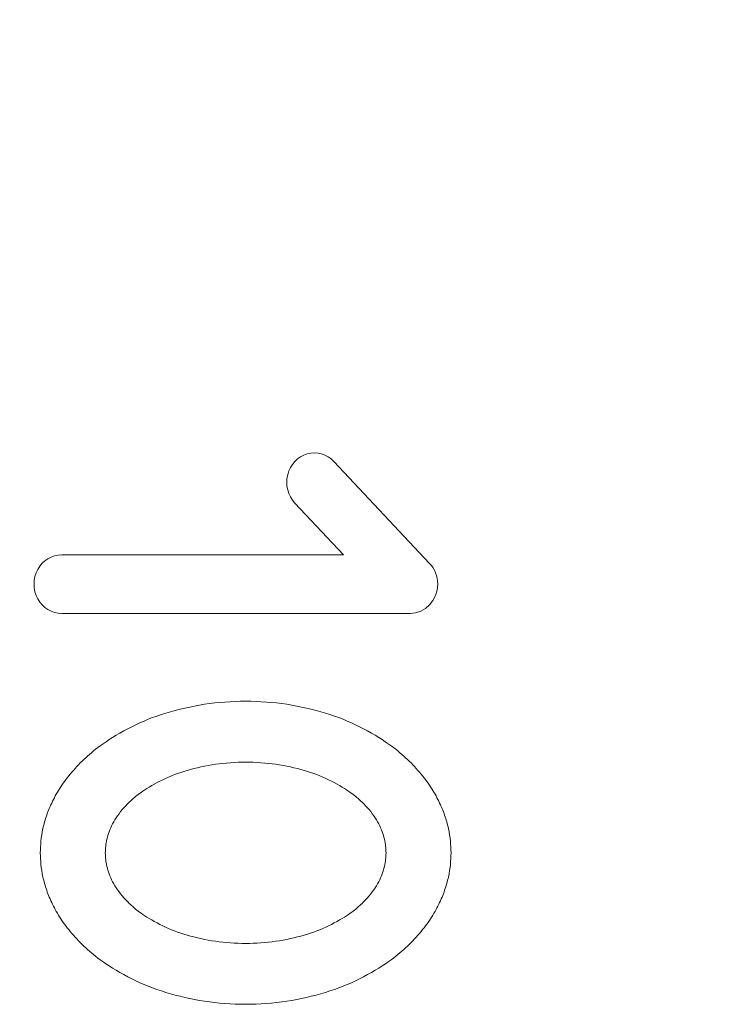
# Model space of a CAD drawing. Units: millimetres. Extents: x -3693 to 4669, y -2537 to 5367.
# Drawn here: x -1723 to -1661, y 312 to 398 of the extents above; entities that cross this region are included whole.
import ezdxf

# ---------------------------------------------------------------- set-up
doc = ezdxf.new("R2010")
doc.units = ezdxf.units.MM
doc.header["$LTSCALE"] = 0.2
doc.header["$MEASUREMENT"] = 0
doc.header["$PDMODE"] = 1
doc.layers.add('HAGS-Dim Plan - ASTM F1487', color=7, linetype='Continuous')
doc.layers.add('HAGS-Plan', color=7, linetype='Continuous')
doc.styles.get("Standard").update_dxf_attribs({"font": 'g13f12d.shx', "height": 300})
doc.dimstyles.new('HAGS - Dim Plan ASTM', dxfattribs={"dimtxt": 300, "dimasz": 200, "dimexe": 0.18, "dimexo": 0.0625, "dimgap": 150, "dimtad": 0, "dimlfac": 0.001, "dimrnd": 0.05, "dimzin": 1, "dimdsep": 46, "dimtxsty": 'Standard', "dimblk": 'HAGS - Dim Plan arrow', "dimcen": 0.1, "dimse1": 1, "dimse2": 1, "dimclrd": 1, "dimadec": 0, "dimazin": 0, "dimtfac": 1, "dimtofl": 0, "dimtmove": 0, "dimatfit": 3, "dimfxl": 1, "dimtolj": 1, "dimtzin": 0, "dimarcsym": 0})

# ---------------------------------------------------------------- blocks, each defined once
blk = doc.blocks.new('A$C0635b667')
at = {"layer": 'HAGS-Plan', "linetype": 'Continuous', "lineweight": 0}
for p, q in [((346.012, 1718.926), (346.012, 1688.679)), ((351.115, 1694.467), (351.115, 1718.926)), ((355.602, 1698.684), (351.115, 1694.467)), ((350.368, 1686.983), (359.21, 1695.293))]:
    blk.add_line(p, q, dxfattribs=at)
for centre, major_axis, start_param, end_param in [((361.841, 1760.537), (38.188, 0), 4.316957, 5.887753), ((361.841, 1760.179), (-38.187, 0), 1.061288, 2.632085), ((348.563, 1718.926), (2.551, 0), 0, 3.141593), ((357.406, 1696.988), (2.552, 0), 5.497787, 8.63938), ((348.563, 1688.679), (2.551, 0), 3.141593, 4.712389), ((348.563, 1688.679), (2.551, 0), 4.712389, 5.497787)]:
    blk.add_ellipse(centre, major_axis=major_axis, ratio=0.939693, start_param=start_param, end_param=end_param, dxfattribs=at)
for points in [[(325.239, 1720.781), (298.928, 1720.781), (298.928, 1685.124), (325.239, 1685.124)], [(325.239, 1685.124), (351.551, 1685.124), (351.551, 1720.781), (325.239, 1720.781)], [(325.239, 1715.137), (309.509, 1715.137), (309.509, 1690.768), (325.239, 1690.768)], [(325.239, 1690.768), (340.969, 1690.768), (340.969, 1715.137), (325.239, 1715.137)]]:
    blk.add_rational_spline(points, [1, 0.333333333333, 0.333333333333, 1], degree=3, dxfattribs=at)
blk = doc.blocks.new('HAGS - Dim Plan arrow')
at = {"color": 1, "lineweight": 0}
blk.add_lwpolyline([(0, 0, 0, 0.35, 0), (-1, 0, 0.015, 0.015, 0)], format="xyseb", dxfattribs=at)
blk = doc.blocks.new('*D11')
at = {"layer": 'Defpoints', "color": 0, "transparency": 16777216}
for p in [(2532.869, 4869.625), (2532.869, 1332.188), (-3692.862, 335.826)]:
    blk.add_point(p, dxfattribs=at)
at = {"layer": 'HAGS-Dim Plan - ASTM F1487', "color": 1, "lineweight": -2, "transparency": 16777216}
for p, q in [((-3492.862, 4869.625), (-1265.697, 4869.625)), ((2332.869, 4869.625), (309.303, 4869.625))]:
    blk.add_line(p, q, dxfattribs=at)
at = {"layer": 'HAGS-Dim Plan - ASTM F1487', "color": 1, "lineweight": -2, "transparency": 16777216, "xscale": 200, "yscale": 200, "zscale": 200, "rotation": 180}
blk.add_blockref('HAGS - Dim Plan arrow', (-3692.862, 4869.625), dxfattribs=at)
at = {"layer": 'HAGS-Dim Plan - ASTM F1487', "color": 1, "lineweight": -2, "transparency": 16777216, "xscale": 200, "yscale": 200, "zscale": 200}
blk.add_blockref('HAGS - Dim Plan arrow', (2532.869, 4869.625), dxfattribs=at)
at = {"layer": 'HAGS-Dim Plan - ASTM F1487', "color": 0, "transparency": 16777216, "char_height": 300, "attachment_point": 5}
for s, insert in [('\\A1;6.23m', (-478.197, 5169.655)), ('\\A1;[20\'-5"]', (-478.197, 4554.625))]:
    blk.add_mtext(s, dxfattribs=dict(at, insert=insert))
blk = doc.blocks.new('*D12')
at = {"layer": 'Defpoints', "color": 0, "transparency": 16777216}
for p in [(1059.636, 3828.988), (1059.636, 959.229), (-1862.862, 322.17)]:
    blk.add_point(p, dxfattribs=at)
at = {"layer": 'HAGS-Dim Plan - ASTM F1487', "color": 1, "lineweight": -2, "transparency": 16777216}
for p, q in [((-1662.862, 3828.988), (-1159.232, 3828.988)), ((859.636, 3828.988), (206.816, 3828.988))]:
    blk.add_line(p, q, dxfattribs=at)
at = {"layer": 'HAGS-Dim Plan - ASTM F1487', "color": 1, "lineweight": -2, "transparency": 16777216, "xscale": 200, "yscale": 200, "zscale": 200, "rotation": 180}
blk.add_blockref('HAGS - Dim Plan arrow', (-1862.862, 3828.988), dxfattribs=at)
at = {"layer": 'HAGS-Dim Plan - ASTM F1487', "color": 1, "lineweight": -2, "transparency": 16777216, "xscale": 200, "yscale": 200, "zscale": 200}
blk.add_blockref('HAGS - Dim Plan arrow', (1059.636, 3828.988), dxfattribs=at)
at = {"layer": 'HAGS-Dim Plan - ASTM F1487', "color": 0, "transparency": 16777216, "char_height": 300, "attachment_point": 5}
for s, insert in [('\\A1;2.92m', (-476.208, 4129.09)), ('\\A1;[9\'-7"]', (-476.208, 3513.915))]:
    blk.add_mtext(s, dxfattribs=dict(at, insert=insert))

msp = doc.modelspace()

# ---------------------------------------------------------------- block references
at = {"rotation": 90}
msp.add_blockref('A$C0635b667', (0, 0), dxfattribs=at)

# ---------------------------------------------------------------- dimensions: what is measured, and where the dimension line sits
at = {"layer": 'HAGS-Dim Plan - ASTM F1487'}
for base, p1, p2, picture, middle in [((2532.869, 4869.625), (-3692.862, 335.826), (2532.869, 1332.188), '*D11', (-478.197, 4869.625)), ((1059.636, 3828.988), (-1862.862, 322.17), (1059.636, 959.229), '*D12', (-476.208, 3828.988))]:
    dim = msp.add_linear_dim(base=base, p1=p1, p2=p2, angle=180, dimstyle='HAGS - Dim Plan ASTM', override={"dimrnd": 0.01, "dimpost": 'm\\X'}, dxfattribs=at)
    dim.commit()
    dim.dimension.update_dxf_attribs({"geometry": picture, "text_midpoint": middle, "dimtype": 160})

doc.saveas('drawing.dxf')
